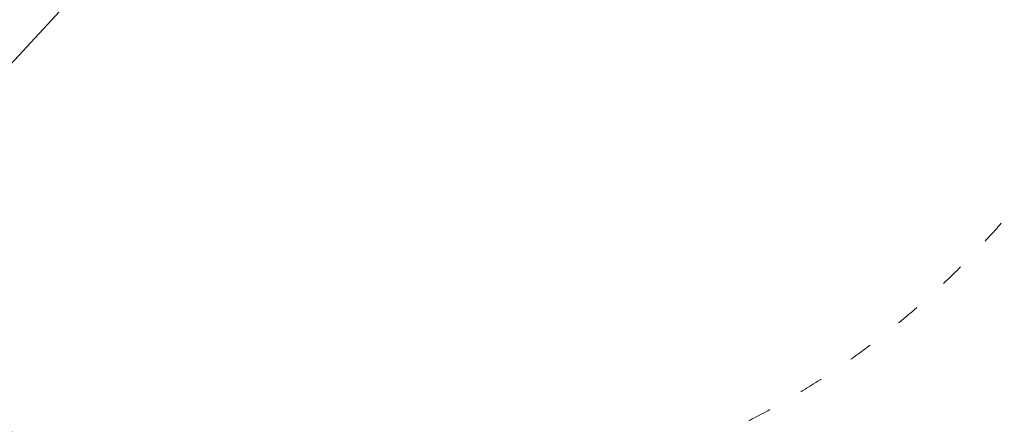
# Model space of a CAD drawing. Units: millimetres. Extents: x -10182 to 10322, y -7676 to 7676.
# Drawn here: x -1756 to 3189, y -3761 to -1728 of the extents above; entities that cross this region are included whole.
import ezdxf

# ---------------------------------------------------------------- set-up
doc = ezdxf.new("R2010")
doc.units = ezdxf.units.MM
doc.linetypes.add('ACAD_ISO03W100', pattern=[30, 12, -18])
doc.layers.add('InterSystem-dimension', color=7, linetype='Continuous', lineweight=5)
doc.layers.add('InterSystem-drawing', color=7, linetype='Continuous', lineweight=9)
doc.styles.add('arial', font='arial.ttf')
doc.dimstyles.new('IS_1-50(mm)', dxfattribs={"dimtxt": 100, "dimasz": 100, "dimexe": 10, "dimexo": 50, "dimgap": 10, "dimtad": 1, "dimdec": 0, "dimrnd": 0.5, "dimzin": 0, "dimtxsty": 'arial', "dimcen": 100, "dimclrd": 256, "dimclre": 256, "dimclrt": 256, "dimadec": 1, "dimazin": 0, "dimtfac": 1, "dimtdec": 0, "dimtmove": 0, "dimatfit": 3, "dimfxl": 1, "dimtolj": 1, "dimtzin": 0, "dimlwd": -1, "dimlwe": -1, "dimarcsym": 0})

# ---------------------------------------------------------------- blocks, each defined once
blk = doc.blocks.new('*D2')
at = {"layer": 'Defpoints', "color": 0}
for p in [(2848.760182355768, 3086.336877289472), (-2848.450984364439, -3086.327451976988)]:
    blk.add_point(p, dxfattribs=at)
at = {"layer": 'InterSystem-dimension'}
for p, q in [((2916.584124816723, 3159.820976447406), (2984.408067277678, 3233.30507560534)), ((2848.760182355768, 3086.336877289472), (-2848.450984364439, -3086.327451976988)), ((-3390.802197881656, -3673.939862969882), (-2916.274926825394, -3159.811551134922))]:
    blk.add_line(p, q, dxfattribs=at)
for points in [[(2904.336774957068, 3171.124966857565), (2928.831474676379, 3148.516986037247), (2848.760182355768, 3086.336877289472)], [(-2904.027576965738, -3171.115541545081), (-2928.522276685049, -3148.507560724762), (-2848.450984364439, -3086.327451976988)]]:
    blk.add_solid(points, dxfattribs=at)
at = {"layer": 'InterSystem-dimension', "insert": (-3292.888712856743, -3473.708407743737), "char_height": 100, "attachment_point": 5, "rotation": 47.293781809547625, "style": 'arial'}
blk.add_mtext('\\A1;%%c8400', dxfattribs=at)
blk = doc.blocks.new('*D9')
at = {"layer": 'Defpoints', "color": 0}
for p in [(4237.825213678748, 3013.664906084075), (-4237.51601568742, -3013.655480771592)]:
    blk.add_point(p, dxfattribs=at)
at = {"layer": 'InterSystem-dimension'}
for p, q in [((4319.31887934573, 3071.619909803841), (4400.812545012713, 3129.574913523607)), ((4237.825213678748, 3013.664906084075), (-4237.51601568742, -3013.655480771592)), ((-4899.340877956337, -3484.31859355103), (-4319.009681354402, -3071.610484491358))]:
    blk.add_line(p, q, dxfattribs=at)
for points in [[(4309.659712059102, 3085.202187415005), (4328.978046632358, 3058.037632192678), (4237.825213678748, 3013.664906084075)], [(-4309.350514067774, -3085.192762102522), (-4328.66884864103, -3058.028206880194), (-4237.51601568742, -3013.655480771592)]]:
    blk.add_solid(points, dxfattribs=at)
at = {"layer": 'InterSystem-dimension', "insert": (-4730.662137606863, -3286.006499625812), "char_height": 100, "attachment_point": 5, "rotation": 35.41890087387339, "style": 'arial'}
blk.add_mtext('\\A1;%%c10400', dxfattribs=at)

msp = doc.modelspace()

# ---------------------------------------------------------------- linework, layer by layer
at = {"layer": 'InterSystem-drawing', "linetype": 'ACAD_ISO03W100', "ltscale": 20}
msp.add_circle((0.1545989956648555, 0.00471265624219086), 5200, dxfattribs=at)
at = {"layer": 'InterSystem-drawing', "linetype": 'ACAD_ISO03W100', "ltscale": 10}
msp.add_circle((0.1545989956648555, 0.00471265624219086), 4200, dxfattribs=at)

# ---------------------------------------------------------------- dimensions: what is measured, and where the dimension line sits
at = {"layer": 'InterSystem-dimension'}
for p1, p2, picture, middle in [((2848.760182355768, 3086.336877289472), (-2848.450984364439, -3086.327451976988), '*D2', (-3245.966158135227, -3517.016724618022)), ((4237.825213678748, 3013.664906084075), (-4237.51601568742, -3013.655480771592), '*D9', (-4693.655535299856, -3338.043484912894))]:
    dim = msp.add_diameter_dim_2p(p1=p1, p2=p2, dimstyle='IS_1-50(mm)', dxfattribs=at)
    dim.commit()
    dim.dimension.update_dxf_attribs({"geometry": picture, "text_midpoint": middle, "dimtype": 163})

doc.saveas('drawing.dxf')
